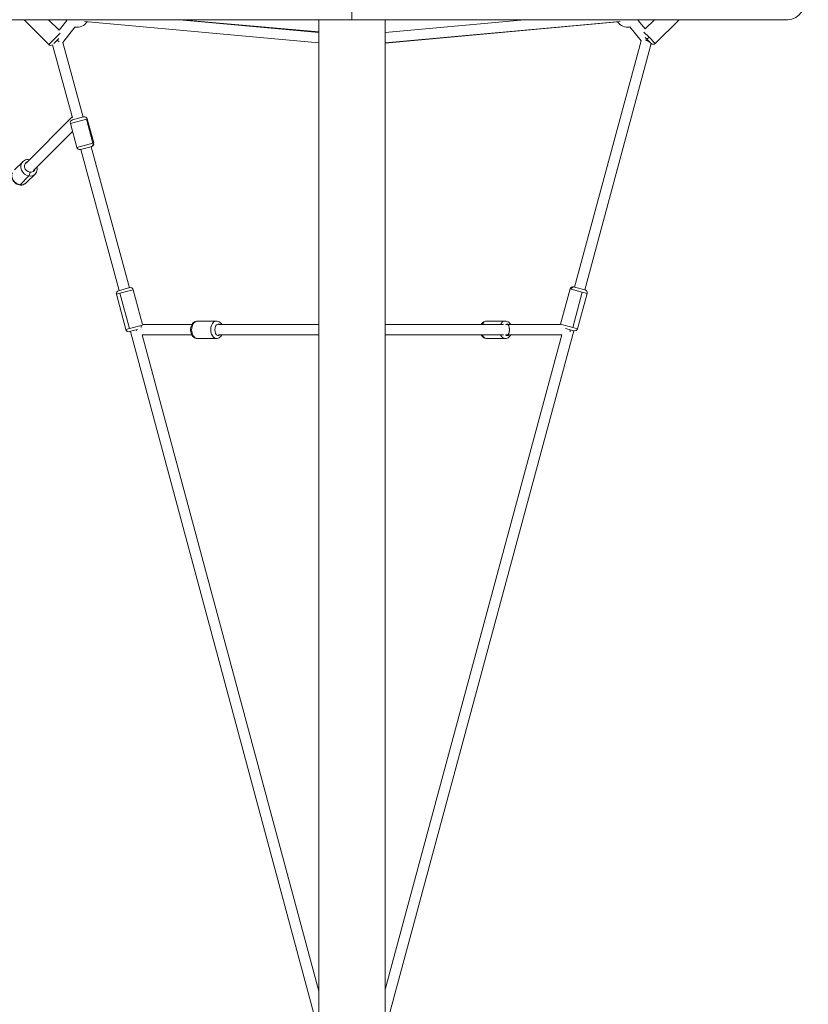
# Model space of a CAD drawing. Units: millimetres. Extents: x -1542 to 12285, y -8326 to 8318.
# Drawn here: x 2802 to 4161, y -2595 to -900 of the extents above; entities that cross this region are included whole.
import ezdxf

# ---------------------------------------------------------------- set-up
doc = ezdxf.new("R2010")
doc.units = ezdxf.units.MM
doc.header["$LTSCALE"] = 1000
doc.layers.add('1 EQUIPMENT', color=7, linetype='Continuous', lineweight=18)

# ---------------------------------------------------------------- blocks, each defined once
blk = doc.blocks.new('A$Cc59f650e')
at = {"color": 0, "linetype": 'Continuous', "lineweight": 0}
for p, q in [((0, 1878.1), (0, 2032.6)), ((-751.1, 1878.1), (0, 1878.1)), ((-522, 1835.4), (-564.6, 1878.1)), ((-522.2, 1878.1), (-504.1, 1860)), ((-504.1, 1860), (-522.2, 1878.1)), ((-491.1, 1876.6), (-504.1, 1860)), ((-476.9, 1865.5), (-497.8, 1838.9)), ((-460.4, 1874.9), (-57, 1838.2)), ((-296.5, 1878.1), (-57, 1856.3)), ((-57, 1857), (-293.2, 1878.1)), ((-57, 1878.1), (-57, -0.2)), ((-57, -0.2), (-57, 1878.1)), ((751.1, 1878.1), (0, 1878.1)), ((57.3, 1856.3), (297.8, 1878.1)), ((57.3, 2.3), (57.3, 1878.1)), ((57.3, 1838.3), (462.4, 1874.9)), ((458, 1874.5), (57.3, 1837.5)), ((57.3, 1837.6), (425.1, 1871.5)), ((498.4, 1841.9), (479.2, 1865.6)), ((505.2, 1862.1), (493.2, 1876.9)), ((521.3, 1878.1), (505.2, 1862.1)), ((505.2, 1862.1), (521.3, 1878.1)), ((522.8, 1837.2), (563.8, 1878.1)), ((-522, 1835.4), (-502.3, 1855)), ((503.2, 1856.8), (512.2, 1847.9)), ((-481.1, 1708.8), (-515.4, 1834.9)), ((-504.7, 1845.5), (-513.3, 1836.9)), ((-507.4, 1842.6), (-504.3, 1840.2)), ((-497.8, 1838.9), (-463, 1710.5)), ((-463, 1710.5), (-497.8, 1838.9)), ((498.4, 1841.9), (384, 1417.6)), ((515.7, 1837.2), (401.3, 1412.9)), ((515.7, 1837.2), (401.3, 1412.9)), ((508.6, 1844.3), (505.6, 1847.4)), ((507.8, 1842.4), (505.9, 1843.5)), ((514.3, 1838.7), (507.8, 1842.4)), ((512.2, 1847.9), (508.6, 1844.3)), ((515.7, 1837.3), (508.6, 1844.3)), ((509.3, 1843.4), (508.7, 1842.9)), ((512.2, 1847.9), (522.8, 1837.2)), ((-481.7, 1710.8), (-560.9, 1631)), ((-457, 1707), (-484.8, 1699.5)), ((-473.6, 1658), (-484.8, 1699.5)), ((-481.3, 1705.6), (-462, 1710.8)), ((-455.8, 1707.3), (-457, 1707)), ((-457, 1707), (-445.8, 1665.5)), ((-444.6, 1665.8), (-455.8, 1707.3)), ((-481.1, 1685.8), (-548.1, 1618.3)), ((-473.6, 1658), (-445.8, 1665.5)), ((-445.8, 1665.5), (-444.6, 1665.8)), ((-448.9, 1659.4), (-467.5, 1654.4)), ((-400.5, 1411.8), (-466.5, 1654.7)), ((-449.1, 1659.4), (-383.1, 1416.4)), ((-383.1, 1416.4), (-449.1, 1659.4)), ((-448.2, 1659.6), (-448.9, 1659.4)), ((-566.9, 1633.4), (-580.8, 1619.4)), ((-545.6, 1612.3), (-560.8, 1597)), ((-571.5, 1593.7), (-556.4, 1609)), ((-402, 1411.4), (-382.6, 1416.6)), ((-376.5, 1413), (-399.4, 1406.9)), ((-360.4, 1353.1), (-376.5, 1413)), ((376.3, 1414.5), (359.8, 1353.7)), ((377.8, 1414.1), (376.3, 1414.5)), ((397.2, 1408.8), (377.8, 1414.1)), ((380.7, 1348), (397.2, 1408.8)), ((382.5, 1418), (383.5, 1417.7)), ((383.5, 1417.7), (401.8, 1412.7)), ((405.3, 1406.6), (397.2, 1408.8)), ((-399.4, 1406.9), (-405.5, 1405.2)), ((-389.1, 1344.4), (-405.5, 1405.2)), ((-399.4, 1406.9), (-383, 1346.1)), ((405.3, 1406.6), (388.8, 1345.8)), ((-233.3, 1359.1), (-266.2, 1359.1)), ((232.6, 1359.1), (264.3, 1359.1)), ((-389.1, 1344.4), (-383, 1346.1)), ((-383, 1346.1), (-362.8, 1351.5)), ((-369.1, 1344.6), (-382.9, 1340.9)), ((-57, 135.6), (-381.3, 1341.3)), ((-371, 1344.1), (-371, 1342.7)), ((-362.8, 1351.5), (-360.7, 1352.1)), ((-275.4, 1353.1), (-360.4, 1353.1)), ((-275.9, 1344.1), (-277.6, 1344.1)), ((-57, 1353.1), (-229.5, 1353.1)), ((-229.5, 1353.1), (-57, 1353.1)), ((261.5, 1353.1), (57.3, 1353.1)), ((57.3, 1353.1), (261.5, 1353.1)), ((382.3, 1342.4), (57.3, 138.8)), ((382.3, 1342.4), (57.3, 138.8)), ((268.3, 1353.1), (266, 1353.1)), ((266, 1353.1), (268.3, 1353.1)), ((269, 1353.1), (359.7, 1353.1)), ((359.8, 1353.7), (380.7, 1348)), ((382.6, 1342.3), (368.3, 1346.2)), ((376, 1340.8), (376, 1344.1)), ((380.7, 1348), (388.8, 1345.8)), ((-361, 1335.1), (-57, 204.9)), ((-57, 204.9), (-361, 1335.1)), ((-361, 1335.1), (-275.4, 1335.1)), ((-275.4, 1335.1), (-361, 1335.1)), ((-233.3, 1329.1), (-266.2, 1329.1)), ((-229.5, 1335.1), (-57, 1335.1)), ((361.7, 1335.1), (57.3, 207.9)), ((57.3, 1335.1), (261.5, 1335.1)), ((232.6, 1329.1), (264.3, 1329.1)), ((266, 1335.1), (268, 1335.1)), ((268, 1335.1), (268, 1335.1)), ((361.7, 1335.1), (268, 1335.1)), ((268, 1335.1), (361.7, 1335.1))]:
    blk.add_line(p, q, dxfattribs=at)
for centre, radius, start, end in [((-473, 1885.1), 20, 200.5158, 205.138), ((-473, 1885.1), 20, 258.6254, 328.0607), ((475, 1885.1), 20, 211.9164, 282.2473), ((475, 1885.1), 20, 335.7347, 339.5127), ((-518.4, 1838.9), 5, 224.9292, 306.8608), ((519.3, 1840.8), 5, 225.1503, 314.9292), ((-480, 1700.8), 5, 105.0878, 195.0878), ((-460.7, 1706), 5, 15.0878, 105.0878), ((-449.5, 1664.5), 5, 285.0878, 15.0878), ((-468.8, 1659.3), 5, 195.0878, 285.0878), ((-400.6, 1406.5), 5, 105.0878, 195.0878), ((-381.3, 1411.7), 5, 15.0878, 105.0878), ((381.2, 1413.2), 5, 74.8018, 164.8018), ((400.5, 1407.9), 5, 344.8018, 74.8018), ((-384.3, 1345.7), 5, 195.0878, 285.0878), ((364.6, 1352.4), 5, 164.8018, 171.5651), ((383.9, 1347.1), 5, 254.8018, 344.8018)]:
    blk.add_arc(centre, radius, start, end, dxfattribs=at)
at = {"color": 0, "linetype": 'Continuous', "lineweight": 0, "extrusion": (-2.00972e-16, 2.90311e-30, -1)}
blk.add_ellipse((751.1, 1928.1), major_axis=(0, -50), ratio=0.707107, start_param=-1.570796, end_param=0, dxfattribs=at)
at = {"color": 0, "linetype": 'Continuous', "lineweight": 0}
for centre, major_axis, ratio, start_param, end_param in [((475, 1885.1), (-2.3, -19.9), 0.999988, 0, 0.331118), ((475, 1885.1), (2.3, 19.9), 0.999988, -1.876967, -1.811013), ((-450.2, 1664.3), (1.3, -4.83), 0.920646, 0, 1.570796), ((-556.3, 1622.9), (-10.7, 10.6), 0.865379, 0, 2.271948), ((-556.3, 1622.9), (10.7, -10.6), 0.865379, -0.869644, 0), ((382.2, 1412.9), (1.31, 4.83), 0.897202, 0, 1.570796), ((-233.3, 1344.1), (0, 15), 0.645181, 0, 3.141593), ((264.3, 1344.1), (0, 15), 0.674726, 0, 0.927295), ((-366.7, 1350.4), (-1.3, 4.83), 0.81631, -2.256314, -1.570796), ((268.3, 1344.1), (13.6, 0), 0.661563, 1.516044, 1.570796), ((264.3, 1344.1), (0, -15), 0.674726, -0.927295, 0)]:
    blk.add_ellipse(centre, major_axis=major_axis, ratio=ratio, start_param=start_param, end_param=end_param, dxfattribs=at)
at = {"color": 0, "linetype": 'Continuous', "lineweight": 0, "extrusion": (-2.37024e-16, 1.92649e-18, -1)}
blk.add_ellipse((-554.5, 1624.6), major_axis=(-7.1, 7.04), ratio=0.865379, start_param=-2.271948, end_param=0.451027, dxfattribs=at)
at = {"color": 0, "linetype": 'Continuous', "lineweight": 0, "extrusion": (-1.89619e-16, 1.54119e-18, -1)}
blk.add_ellipse((-571.4, 1607.6), major_axis=(-10.7, 10.6), ratio=0.865379, start_param=-2.271948, end_param=-0.335588, dxfattribs=at)
at = {"color": 0, "linetype": 'Continuous', "lineweight": 0, "extrusion": (0, 0, -1)}
blk.add_ellipse((-556.3, 1613.6), major_axis=(-0.75, -4.94), ratio=0.32327, start_param=-1.98737, end_param=-0.416574, dxfattribs=at)
at = {"color": 0, "linetype": 'Continuous', "lineweight": 0, "extrusion": (-2.14072e-16, -4.38181e-17, -1)}
blk.add_ellipse((-554.5, 1624.6), major_axis=(7.1, -7.04), ratio=0.865379, start_param=-0.451027, end_param=0.869644, dxfattribs=at)
at = {"color": 0, "linetype": 'Continuous', "lineweight": 0, "extrusion": (-2.07701e-16, 1.32357e-17, -1)}
blk.add_ellipse((-571.4, 1607.6), major_axis=(10.7, -10.6), ratio=0.865379, start_param=0, end_param=0.869644, dxfattribs=at)
at = {"color": 0, "linetype": 'Continuous', "lineweight": 0, "extrusion": (-1.83551e-16, 1.06031e-32, -1)}
blk.add_ellipse((-266.2, 1344.1), major_axis=(0, 15), ratio=0.645181, start_param=-1.570796, end_param=0, dxfattribs=at)
at = {"color": 0, "linetype": 'Continuous', "lineweight": 0, "extrusion": (-2.45719e-16, -2.36848e-17, -1)}
blk.add_ellipse((232.6, 1344.1), major_axis=(0, 15), ratio=0.674726, start_param=-0.927295, end_param=0, dxfattribs=at)
at = {"color": 0, "linetype": 'Continuous', "lineweight": 0, "extrusion": (-1.83551e-16, 3.35174e-33, -1)}
blk.add_ellipse((-266.2, 1344.1), major_axis=(0, -15), ratio=0.645181, start_param=0, end_param=1.570796, dxfattribs=at)
at = {"color": 0, "linetype": 'Continuous', "lineweight": 0, "extrusion": (-1.539e-16, 1.25323e-18, -1)}
blk.add_ellipse((-229.5, 1344.1), major_axis=(0, -10), ratio=0.645181, start_param=-0.451027, end_param=3.592619, dxfattribs=at)
at = {"color": 0, "linetype": 'Continuous', "lineweight": 0, "extrusion": (-2.65612e-16, -3.753e-17, -1)}
blk.add_ellipse((268, 1344.1), major_axis=(0, 10), ratio=0.674726, start_param=-0.451408, end_param=0.454107, dxfattribs=at)
at = {"color": 0, "linetype": 'Continuous', "lineweight": 0, "extrusion": (-1.75514e-16, 5.03212e-32, -1)}
blk.add_ellipse((232.6, 1344.1), major_axis=(0, -15), ratio=0.674726, start_param=0, end_param=0.927295, dxfattribs=at)
at = {"color": 0, "linetype": 'Continuous', "lineweight": 0, "extrusion": (-2.65804e-16, -3.69058e-17, -1)}
blk.add_ellipse((268, 1344.1), major_axis=(0, -10), ratio=0.674726, start_param=-0.447927, end_param=0.451408, dxfattribs=at)
at = {"color": 0, "linetype": 'Continuous', "lineweight": 0}
for points, knots in [([(-554.9, 1637), (-555, 1637), (-555.1, 1637), (-556.8, 1637.3), (-558.4, 1637.3), (-561.4, 1636.8), (-562.8, 1636.3), (-565.1, 1635), (-566.1, 1634.3), (-566.9, 1633.4)], [3.1072901, 3.1072901, 3.1072901, 3.1072901, 3.1267219, 3.1267219, 3.4551483, 3.4551483, 3.7668736, 3.7668736, 4.011237, 4.011237, 4.011237, 4.011237]), ([(-560.8, 1597), (-561.8, 1596), (-562.9, 1595.2), (-565.5, 1593.9), (-566.9, 1593.5), (-569.8, 1593.1), (-571.3, 1593.2), (-574.3, 1593.8), (-575.8, 1594.3), (-578.6, 1595.8), (-579.9, 1596.8), (-582.2, 1599.1), (-583.2, 1600.4), (-584.7, 1603.3), (-585.3, 1604.8), (-585.8, 1607.9), (-585.9, 1609.5), (-585.5, 1611.9), (-585.3, 1612.6), (-585, 1613.4)], [5.413541, 5.413541, 5.413541, 5.413541, 5.706682, 5.706682, 6.005782, 6.005782, 6.319457, 6.319457, 6.648806, 6.648806, 6.98841, 6.98841, 7.331245, 7.331245, 7.670619, 7.670619, 7.999045, 7.999045, 8.165654, 8.165654, 8.165654, 8.165654]), ([(-545.6, 1612.3), (-544.6, 1613.3), (-543.8, 1614.5), (-542.6, 1617), (-542.2, 1618.4), (-541.8, 1621.3), (-541.9, 1622.8), (-542.2, 1624.3)], [0.8696443, 0.8696443, 0.8696443, 0.8696443, 1.1627853, 1.1627853, 1.4618853, 1.4618853, 1.7735912, 1.7735912, 1.7735912, 1.7735912]), ([(-266.2, 1329.1), (-267.3, 1329.1), (-268.4, 1329.3), (-270.5, 1330.1), (-271.5, 1330.7), (-273.4, 1332.2), (-274.2, 1333.2), (-275.8, 1335.6), (-276.4, 1337), (-277.3, 1340), (-277.5, 1341.6), (-277.7, 1344.9), (-277.6, 1346.5), (-276.9, 1349.7), (-276.4, 1351.2), (-274.9, 1354.1), (-274, 1355.3), (-271.8, 1357.3), (-270.6, 1358.1), (-268.3, 1358.9), (-267.2, 1359.1), (-266.2, 1359.1)], [1.570796, 1.570796, 1.570796, 1.570796, 1.805236, 1.805236, 2.057003, 2.057003, 2.356326, 2.356326, 2.70804, 2.70804, 3.077925, 3.077925, 3.447488, 3.447488, 3.81773, 3.81773, 4.179444, 4.179444, 4.488607, 4.488607, 4.712389, 4.712389, 4.712389, 4.712389]), ([(-224.1, 1353.1), (-224.8, 1354.3), (-225.6, 1355.5), (-227.7, 1357.3), (-228.9, 1358.1), (-231.2, 1358.9), (-232.3, 1359.1), (-233.3, 1359.1)], [6.9982026, 6.9982026, 6.9982026, 6.9982026, 7.3210365, 7.3210365, 7.6301998, 7.6301998, 7.8539816, 7.8539816, 7.8539816, 7.8539816]), ([(223.1, 1353.1), (223.8, 1354.4), (224.7, 1355.5), (226.9, 1357.4), (228.1, 1358.1), (230.5, 1358.9), (231.5, 1359.1), (232.6, 1359.1)], [6.9908358, 6.9908358, 6.9908358, 6.9908358, 7.3211629, 7.3211629, 7.6289194, 7.6289194, 7.8539816, 7.8539816, 7.8539816, 7.8539816]), ([(273.8, 1353.1), (273, 1354.4), (272.1, 1355.5), (270, 1357.4), (268.8, 1358.1), (266.4, 1358.9), (265.4, 1359.1), (264.3, 1359.1)], [3.8480615, 3.8480615, 3.8480615, 3.8480615, 4.1795702, 4.1795702, 4.4873268, 4.4873268, 4.712389, 4.712389, 4.712389, 4.712389]), ([(269, 1353.1), (268.9, 1353.1), (268.9, 1353.1), (268.8, 1353.1), (268.8, 1353.1), (268.8, 1353.1), (268.8, 1353), (269, 1353), (269.1, 1352.9), (269.5, 1352.6), (269.7, 1352.3), (270.1, 1351.6), (270.3, 1351.3), (270.7, 1350.4), (270.9, 1349.8), (271.2, 1348.4), (271.3, 1347.7), (271.5, 1346.5), (271.5, 1346), (271.6, 1344.9), (271.6, 1344.4), (271.6, 1343.4), (271.6, 1342.8), (271.5, 1341.8), (271.4, 1341.2), (271.2, 1340.1), (271.1, 1339.4), (270.7, 1338.1), (270.5, 1337.5), (270.1, 1336.6), (269.9, 1336.3), (269.5, 1335.7), (269.2, 1335.5), (268.9, 1335.3), (268.8, 1335.3), (268.6, 1335.2), (268.5, 1335.2), (268.3, 1335.1), (268.2, 1335.1), (268.1, 1335.1), (268, 1335.1), (268, 1335.1)], [0.002755, 0.002755, 0.002755, 0.002755, 0.036117, 0.036117, 0.072234, 0.072234, 0.120128, 0.120128, 0.25862, 0.25862, 0.453084, 0.453084, 0.647547, 0.647547, 0.873937, 0.873937, 1.100327, 1.100327, 1.249684, 1.249684, 1.399041, 1.399041, 1.548131, 1.548131, 1.697221, 1.697221, 1.927503, 1.927503, 2.157784, 2.157784, 2.350419, 2.350419, 2.543053, 2.543053, 2.606207, 2.606207, 2.669361, 2.669361, 2.71172, 2.71172, 2.724585, 2.724585, 2.724585, 2.724585]), ([(-233.3, 1329.1), (-232.2, 1329.1), (-231.1, 1329.3), (-229, 1330.1), (-228, 1330.7), (-226.1, 1332.2), (-225.3, 1333.2), (-224.4, 1334.6), (-224.2, 1334.8), (-224.1, 1335.1)], [4.712389, 4.712389, 4.712389, 4.712389, 4.9468285, 4.9468285, 5.1985956, 5.1985956, 5.4979184, 5.4979184, 5.568168, 5.568168, 5.568168, 5.568168]), ([(232.6, 1329.1), (231.4, 1329.1), (230.3, 1329.3), (228.1, 1330.1), (227.1, 1330.7), (225.1, 1332.3), (224.2, 1333.3), (223.4, 1334.7), (223.2, 1334.9), (223.1, 1335.1)], [4.712389, 4.712389, 4.712389, 4.712389, 4.9558799, 4.9558799, 5.2154425, 5.2154425, 5.5177907, 5.5177907, 5.5755348, 5.5755348, 5.5755348, 5.5755348]), ([(264.3, 1329.1), (265.5, 1329.1), (266.6, 1329.3), (268.8, 1330.1), (269.8, 1330.7), (271.8, 1332.3), (272.6, 1333.3), (273.5, 1334.7), (273.6, 1334.9), (273.8, 1335.1)], [1.5707963, 1.5707963, 1.5707963, 1.5707963, 1.8142872, 1.8142872, 2.0738499, 2.0738499, 2.376198, 2.376198, 2.4327598, 2.4327598, 2.4327598, 2.4327598])]:
    blk.add_open_spline(points, degree=3, knots=knots, dxfattribs=at)
blk = doc.blocks.new('SGM 1032')
at = {"layer": '1 EQUIPMENT'}
blk.add_blockref('A$Cc59f650e', (3374.5, -2777.9), dxfattribs=at)

msp = doc.modelspace()

# ---------------------------------------------------------------- block references
at = {"layer": '1 EQUIPMENT'}
msp.add_blockref('SGM 1032', (0, 0), dxfattribs=at)

doc.saveas('drawing.dxf')
